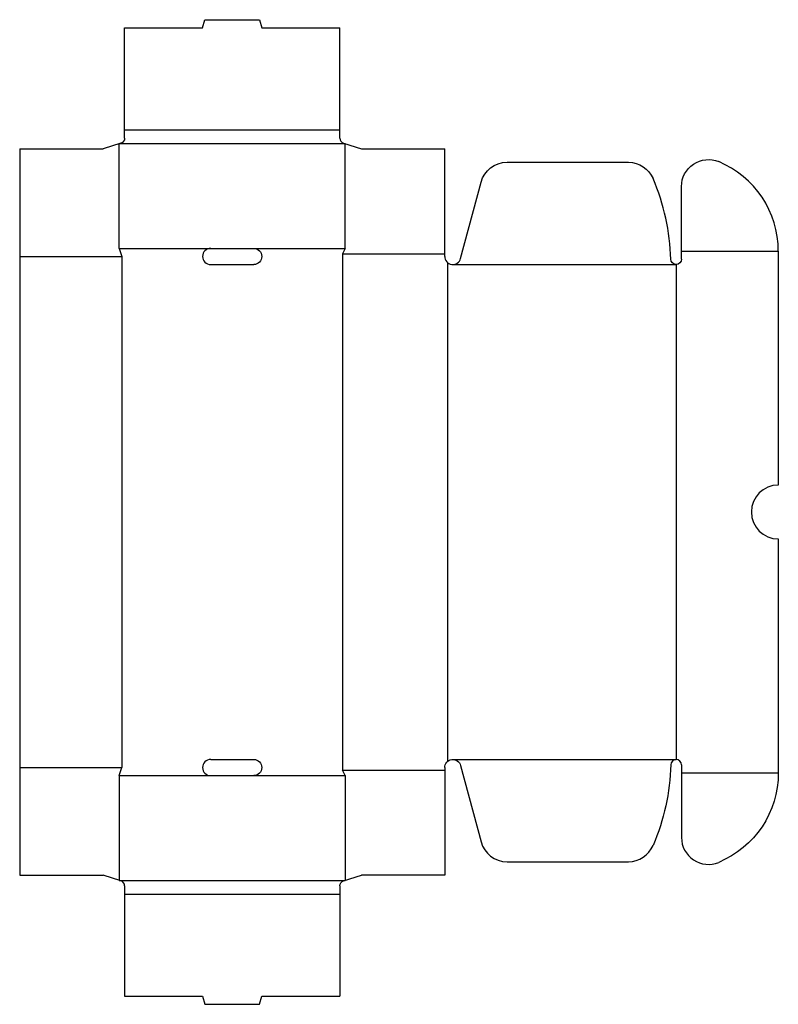
# Model space of a CAD drawing. Extents: x 0 to 282, y -48 to 318.
import ezdxf

# ---------------------------------------------------------------- set-up
doc = ezdxf.new("R2010")
doc.units = 0
doc.header["$MEASUREMENT"] = 0
doc.layers.add('CREASE', color=7, linetype='CONTINUOUS')
doc.layers.add('THRU-CUT', color=7, linetype='CONTINUOUS')

msp = doc.modelspace()

# ---------------------------------------------------------------- linework, layer by layer
at = {"layer": 'CREASE', "color": 3}
for p, q in [((39, 277), (119, 277)), ((37, 272), (121, 272)), ((37, 233), (71, 233)), ((87, 233), (121, 233)), ((120, 231), (158, 231)), ((120, 231), (120, 39)), ((246, 232), (282, 232)), ((0, 230), (38, 230)), ((38, 230), (38, 40)), ((159, 227.76), (159, 42.24)), ((161, 227), (244, 227)), ((244, 227), (244, 43)), ((161, 43), (244, 43)), ((0, 40), (38, 40)), ((37, 37), (71, 37)), ((87, 37), (121, 37)), ((120, 39), (158, 39)), ((246, 38), (282, 38)), ((37, -2), (121, -2)), ((39, -7), (119, -7))]:
    msp.add_line(p, q, dxfattribs=at)
at = {"layer": 'THRU-CUT', "color": 5}
for p, q in [((39, 277), (39, 315)), ((39, 315), (68, 315)), ((68, 315), (68.8, 318)), ((68.8, 318), (89.2, 318)), ((89.2, 318), (90, 315)), ((90, 315), (119, 315)), ((119, 277), (119, 315)), ((39, 274), (39, 277)), ((119, 274), (119, 277)), ((37.6, 272.09), (31, 270)), ((37, 233), (37, 272)), ((120.4, 272.09), (127, 270)), ((121, 233), (121, 272)), ((0, 270), (31, 270)), ((0, 270), (0, 0)), ((127, 270), (158, 270)), ((158, 230), (158, 270)), ((181.16, 265), (226.27, 265)), ((163.9, 229.22), (171.5, 257.59)), ((246, 232), (246, 256)), ((37, 233), (38, 230)), ((71, 233), (87, 233)), ((121, 233), (120, 231)), ((246, 229), (246, 232)), ((282, 232), (282, 145)), ((71, 227), (87, 227)), ((282, 125), (282, 38)), ((71, 43), (87, 43)), ((163.9, 40.78), (171.5, 12.41)), ((246, 41), (246, 38)), ((37, 37), (38, 40)), ((37, 37), (37, -2)), ((71, 37), (87, 37)), ((121, 37), (120, 39)), ((121, 37), (121, -2)), ((158, 40), (158, 0)), ((246, 38), (246, 14)), ((181.16, 5), (226.27, 5)), ((0, 0), (31, 0)), ((37.6, -2.09), (31, 0)), ((120.4, -2.09), (127, 0)), ((158, 0), (127, 0)), ((39, -4), (39, -7)), ((39, -7), (39, -45)), ((119, -4), (119, -45)), ((39, -45), (68, -45)), ((68, -45), (68.8, -48)), ((89.2, -48), (90, -45)), ((90, -45), (119, -45)), ((68.8, -48), (89.2, -48))]:
    msp.add_line(p, q, dxfattribs=at)
at = {"layer": 'THRU-CUT', "color": 5, "extrusion": (0, 0, -1)}
for centre, radius, start, end in [((-37, 274), 2, 180, 252.412), ((-181.16, 255), 10, 15, 90), ((-226.27, 255), 10, 90, 156.7819), ((-256, 256), 10, 0, 112.6199), ((-87, 230), 3, 90, 270), ((-244, 229), 2, 180, 358.6196), ((-87, 40), 3, 90, 270), ((-161, 40), 3, 0, 165), ((-161, 43), 81.02, 181.3804, 203.2181), ((-246, 38), 36, 180, 247.3801), ((-121, -4), 2, 0, 72.412)]:
    msp.add_arc(centre, radius, start, end, dxfattribs=at)
at = {"layer": 'THRU-CUT', "color": 5}
for centre, radius, start, end in [((121, 274), 2, 180, 252.412), ((246, 232), 36, 0, 67.3801), ((161, 227), 81.02, 1.3804, 23.2181), ((71, 230), 3, 90, 270), ((161, 230), 3, 180, 345), ((282, 135), 10, 90, 270), ((71, 40), 3, 90, 270), ((244, 41), 2, 0, 178.6196), ((181.16, 15), 10, 195, 270), ((226.27, 15), 10, 270, 336.7819), ((256, 14), 10, 180, 292.6199), ((37, -4), 2, 0, 72.412)]:
    msp.add_arc(centre, radius, start, end, dxfattribs=at)

doc.saveas('drawing.dxf')
